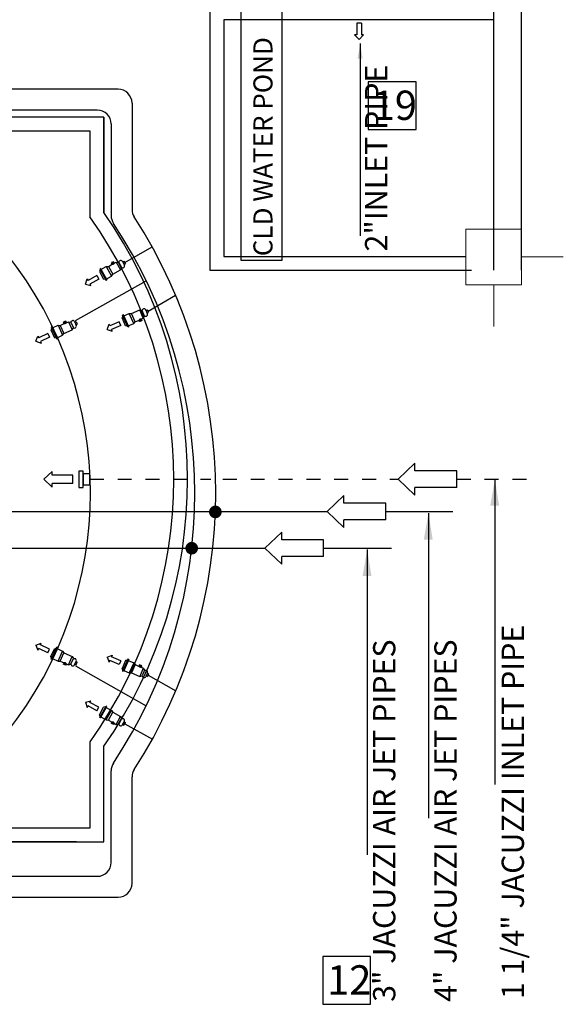
# Model space of a CAD drawing. Units: inches. Extents: x 1557 to 4546, y -197 to 498.
# Drawn here: x 1829 to 1833, y 159 to 166 of the extents above; entities that cross this region are included whole.
import ezdxf

# ---------------------------------------------------------------- set-up
doc = ezdxf.new("R2010")
doc.units = ezdxf.units.IN
doc.header["$LTSCALE"] = 0.03
doc.header["$MEASUREMENT"] = 0
doc.linetypes.add('ACAD_ISO04W100', pattern=[30.5, 24, -3, 0.5, -3])
doc.linetypes.add('DIVIDE1', pattern=[1.35, 1, -0.15, 0.05, -0.15])
for name, color, linetype in [('2', 250, 'Continuous'), ('AWIN', 3, 'Continuous'), ('CW', 6, 'DIVIDE1'), ('DF', 4, 'Continuous'), ('mobleman', 4, 'Continuous'), ('PLUMBING-COLD', 5, 'ACAD_ISO04W100'), ('setoon gozari', 1, 'Continuous'), ('shir', 3, 'Continuous'), ('STE', 1, 'Continuous'), ('T', 1, 'Continuous')]:
    doc.layers.add(name, color=color, linetype=linetype)
doc.layers.add('A-Wall-Thick 2-G', color=7, linetype='Continuous', lineweight=25, true_color=0x3b6587)
doc.layers.add('mecanical', color=221, linetype='Continuous', lineweight=30)
doc.styles.get("Standard").update_dxf_attribs({"font": 'arial.ttf'})

# ---------------------------------------------------------------- blocks, each defined once
blk = doc.blocks.new('FLOW')
for p, q in [((-0.7, 0.1), (-0.7, -0.1)), ((-0.7, 0.1), (-0.2, 0.1)), ((0, 0), (-0.2, 0.191)), ((-0.2, 0.191), (-0.2, 0.1)), ((0, 0), (-0.2, -0.191)), ((-0.7, -0.1), (-0.2, -0.1)), ((-0.2, -0.1), (-0.2, -0.191))]:
    blk.add_line(p, q)
blk = doc.blocks.new('FLESH')
at = {"linetype": 'ByBlock'}
blk.add_solid([(-0.043, -0.27), (0.047, -0.27), (0, 0)], dxfattribs=at)
blk = doc.blocks.new('inlet')
at = {"layer": 'PLUMBING-COLD', "color": 3}
for p, q in [((1677.2509, 141.3839), (1677.1363, 141.2636)), ((1677.2509, 141.3839), (1677.3656, 141.2636)), ((1677.1363, 141.2636), (1677.1908, 141.2636)), ((1677.1908, 140.9628), (1677.1908, 141.2636)), ((1677.3111, 141.2636), (1677.3656, 141.2636)), ((1677.3111, 140.9628), (1677.3111, 141.2636)), ((1677.1908, 140.9628), (1677.3111, 140.9628))]:
    blk.add_line(p, q, dxfattribs=at)
blk = doc.blocks.new('5y5y4y5')
at = {"layer": 'setoon gozari', "color": 8, "lineweight": 0, "ltscale": 0.5}
for p, q in [((-989.3904, -192.8215), (-989.3905, -192.5215)), ((-989.1904, -192.8214), (-989.5904, -192.8215)), ((-989.5904, -192.8215), (-989.5904, -193.2215)), ((-989.1904, -193.2214), (-989.1904, -192.8214)), ((-989.5904, -193.0215), (-989.8904, -193.0215)), ((-989.1904, -193.0214), (-988.8904, -193.0214)), ((-989.5904, -193.2215), (-989.1904, -193.2214)), ((-989.3904, -193.2215), (-989.3904, -193.5215))]:
    blk.add_line(p, q, dxfattribs=at)
blk = doc.blocks.new('1st')
at = {"layer": '2', "color": 8}
for p, q in [((2616.9877, 192.5868), (2616.9879, 190.6868)), ((2619.0261, 192.4869), (2617.0877, 192.4868)), ((2617.0877, 192.4868), (2617.0878, 190.7868)), ((2616.2261, 191.7867), (2612.2261, 191.7865)), ((2616.2262, 191.1013), (2616.2261, 191.7867)), ((2616.1262, 191.6867), (2612.3262, 191.6865)), ((2616.1262, 191.0697), (2616.1262, 191.6867)), ((2617.0878, 190.7868), (2618.8262, 190.7869)), ((2616.9879, 190.6868), (2618.8662, 190.6869)), ((2616.1265, 186.6808), (2616.1264, 187.2978)), ((2616.2265, 186.5808), (2616.2264, 187.2662)), ((2612.3265, 186.6806), (2616.1265, 186.6808)), ((2612.2265, 186.5806), (2616.2265, 186.5808))]:
    blk.add_line(p, q, dxfattribs=at)
for radius, start, end in [(3.3596, 325.19934, 34.80759), (3.2596, 324.65217, 35.35476)]:
    blk.add_arc((2613.4677, 189.1836), radius, start, end, dxfattribs=at)
at = {"layer": 'A-Wall-Thick 2-G', "color": 8}
for p, q in [((2619.2262, 190.6869), (2619.2261, 193.3968)), ((2619.0262, 190.6869), (2619.0261, 193.2968))]:
    blk.add_line(p, q, dxfattribs=at)
at = {"layer": 'mobleman', "color": 8, "ltscale": 0.5}
for points in [[(2618.4684, 192.04), (2618.1256, 192.04), (2618.1256, 191.6972), (2618.4684, 191.6972)], [(2618.1407, 185.7551), (2617.7979, 185.7551), (2617.7979, 185.4123), (2618.1407, 185.4123)]]:
    blk.add_lwpolyline(points, close=True, dxfattribs=at)
at = {"layer": 'A-Wall-Thick 2-G', "color": 8}
blk.add_blockref('5y5y4y5', (3608.4166, 383.8045), dxfattribs=at)
at = {"layer": 'mobleman', "color": 8, "ltscale": 0.5, "char_height": 0.21036, "attachment_point": 1}
for s, insert in [('19', (2618.1566, 191.9777)), ('12', (2617.8289, 185.6928))]:
    blk.add_mtext_dynamic_manual_height_columns(s, width=0.752968, gutter_width=1, heights=[0], dxfattribs=dict(at, insert=insert))

msp = doc.modelspace()

# ---------------------------------------------------------------- linework, layer by layer
at = {"layer": '2', "color": 8}
for p, q in [((1829.7433, 164.7608), (1829.7433, 165.4462)), ((1825.7433, 160.2403), (1829.5433, 160.2403))]:
    msp.add_line(p, q, dxfattribs=at)
msp.add_arc((1826.8847, 162.7432), 2.7596, 321.46361, 38.53639, dxfattribs=at)
at = {"layer": 'AWIN', "lineweight": -3}
for p, q in [((1829.8433, 165.6462), (1825.4433, 165.6462)), ((1829.6933, 165.4962), (1825.5933, 165.4962)), ((1829.9433, 165.5462), (1829.9433, 164.7823)), ((1829.7933, 165.3962), (1829.7933, 164.7376)), ((1829.8904, 164.4005), (1830.0872, 164.5142)), ((1829.5377, 163.9831), (1830.0446, 164.2703)), ((1830.0581, 164.051), (1830.2565, 164.1656)), ((1829.5377, 161.5033), (1830.0446, 161.2161)), ((1830.0581, 161.4354), (1830.2576, 161.3234)), ((1829.8904, 161.0859), (1830.0894, 160.9762)), ((1829.7933, 160.0903), (1829.7933, 160.7488)), ((1829.9433, 159.9403), (1829.9433, 160.7041)), ((1825.5933, 159.9903), (1829.6933, 159.9903)), ((1825.4433, 159.8403), (1829.8433, 159.8403))]:
    msp.add_line(p, q, dxfattribs=at)
for centre, radius, start, end in [((1829.8433, 165.5462), 0.1, 0, 90), ((1829.6933, 165.3962), 0.1, 0, 90), ((1830.0433, 164.7823), 0.1, 180, 212.84496), ((1829.8933, 164.7376), 0.1, 180, 213.54022), ((1826.8847, 162.7432), 3.6596, 327.15504, 32.84496), ((1826.8847, 162.7432), 3.5096, 326.45978, 33.54022), ((1829.8933, 160.7488), 0.1, 146.45978, 180), ((1830.0433, 160.7041), 0.1, 147.15504, 180), ((1829.6933, 160.0903), 0.1, 270, 0), ((1829.8433, 159.9403), 0.1, 270, 0)]:
    msp.add_arc(centre, radius, start, end, dxfattribs=at)
at = {"layer": 'CW', "lineweight": -3}
for p, q in [((1829.6401, 162.8433), (1830.3447, 162.8433)), ((1830.4346, 162.8433), (1830.5085, 162.8433)), ((1830.5959, 162.8433), (1831.855, 162.8433)), ((1832.2761, 162.8433), (1832.7781, 162.8433))]:
    msp.add_line(p, q, dxfattribs=at)
at = {"layer": 'DF', "lineweight": -3}
for p, q in [((1829.5618, 162.9026), (1829.5617, 162.784)), ((1829.5929, 162.9026), (1829.5618, 162.9026)), ((1829.5928, 162.784), (1829.5929, 162.9026)), ((1829.5617, 162.784), (1829.5928, 162.784))]:
    msp.add_line(p, q, dxfattribs=at)
msp.add_lwpolyline([(1829.5928, 162.8828), (1829.5928, 162.8038), (1829.64, 162.8037), (1829.6401, 162.8828)], close=True, dxfattribs=at)
at = {"layer": 'shir', "const_width": 0.0453}
for points in [[(1830.5418, 162.5859, -1), (1830.5418, 162.6313, -1)], [(1830.3719, 162.3253, -1), (1830.3719, 162.3706, -1)]]:
    msp.add_lwpolyline(points, format="xyb", close=True, dxfattribs=at)
at = {"layer": 'STE', "color": 4, "lineweight": -3}
for p, q in [((1829.7164, 164.3581), (1829.7108, 164.3551)), ((1829.7108, 164.3551), (1829.7566, 164.2725)), ((1829.7164, 164.3581), (1829.7621, 164.2755)), ((1829.7202, 164.3512), (1829.7581, 164.3722)), ((1829.7581, 164.3722), (1829.7736, 164.3731)), ((1829.7581, 164.3722), (1829.7962, 164.3034)), ((1829.7736, 164.3731), (1829.8014, 164.3884)), ((1829.7736, 164.3731), (1829.8052, 164.3161)), ((1829.8114, 164.406), (1829.7941, 164.3964)), ((1829.7955, 164.3939), (1829.7941, 164.3964)), ((1829.8128, 164.4035), (1829.7955, 164.3939)), ((1829.7977, 164.3951), (1829.8014, 164.3884)), ((1829.8094, 164.3892), (1829.8008, 164.4046)), ((1829.8143, 164.3955), (1829.8106, 164.4022)), ((1829.8128, 164.4035), (1829.8114, 164.406)), ((1829.8143, 164.3955), (1829.8298, 164.4042)), ((1829.8298, 164.4042), (1829.8613, 164.3473)), ((1829.8298, 164.4042), (1829.8473, 164.4021)), ((1829.8473, 164.4021), (1829.8524, 164.4112)), ((1829.8473, 164.4021), (1829.8689, 164.3632)), ((1829.8524, 164.4112), (1829.8563, 164.4134)), ((1829.8613, 164.3473), (1829.8689, 164.3632)), ((1829.8689, 164.3632), (1829.8793, 164.3626)), ((1829.8741, 164.4083), (1829.8883, 164.3826)), ((1829.8763, 164.4043), (1829.8855, 164.4094)), ((1829.8793, 164.3626), (1829.8832, 164.3648)), ((1829.8855, 164.4094), (1829.8953, 164.3916)), ((1829.8861, 164.3866), (1829.8953, 164.3916)), ((1829.7147, 164.3482), (1829.7088, 164.3355)), ((1829.7088, 164.3355), (1829.7389, 164.2811)), ((1829.7583, 164.2824), (1829.7962, 164.3034)), ((1829.7962, 164.3034), (1829.8052, 164.3161)), ((1829.8052, 164.3161), (1829.8613, 164.3473)), ((1829.7527, 164.2794), (1829.7389, 164.2811)), ((1829.7621, 164.2755), (1829.7566, 164.2725)), ((1829.8783, 164.0146), (1829.8714, 164.0025)), ((1829.8965, 163.9456), (1829.8714, 164.0025)), ((1829.881, 164.0243), (1829.8751, 164.0218)), ((1829.9133, 163.9354), (1829.8751, 164.0218)), ((1829.9191, 163.938), (1829.881, 164.0243)), ((1829.8841, 164.0171), (1829.9238, 164.0346)), ((1829.9556, 163.9627), (1829.9238, 164.0346)), ((1829.9238, 164.0346), (1829.9393, 164.0341)), ((1829.9393, 164.0341), (1829.9981, 164.06)), ((1829.9656, 163.9746), (1829.9393, 164.0341)), ((1830.0243, 164.0005), (1829.9981, 164.06)), ((1829.9981, 164.06), (1830.0153, 164.0565)), ((1830.0081, 163.9933), (1830.0243, 164.0005)), ((1830.0153, 164.0565), (1830.0212, 164.0651)), ((1830.0333, 164.0157), (1830.0153, 164.0565)), ((1830.0212, 164.0651), (1830.0252, 164.0669)), ((1830.0243, 164.0005), (1830.0333, 164.0157)), ((1830.0333, 164.0157), (1830.0436, 164.0142)), ((1830.0544, 164.0333), (1830.0425, 164.0602)), ((1830.0436, 164.0142), (1830.0477, 164.016)), ((1830.0444, 164.056), (1830.054, 164.0603)), ((1830.0526, 164.0375), (1830.0622, 164.0417)), ((1830.0622, 164.0417), (1830.054, 164.0603)), ((1829.3666, 163.9291), (1829.3598, 163.917)), ((1829.3692, 163.9389), (1829.3634, 163.9363)), ((1829.3634, 163.9363), (1829.4023, 163.8503)), ((1829.3692, 163.9389), (1829.4081, 163.8529)), ((1829.3724, 163.9317), (1829.4119, 163.9496)), ((1829.4119, 163.9496), (1829.4443, 163.878)), ((1829.4119, 163.9496), (1829.4274, 163.9492)), ((1829.4274, 163.9492), (1829.4564, 163.9623)), ((1829.4274, 163.9492), (1829.4542, 163.8899)), ((1829.4677, 163.979), (1829.4497, 163.9709)), ((1829.4509, 163.9682), (1829.4497, 163.9709)), ((1829.4689, 163.9763), (1829.4509, 163.9682)), ((1829.4532, 163.9692), (1829.4564, 163.9623)), ((1829.4644, 163.9624), (1829.4571, 163.9785)), ((1829.4697, 163.9683), (1829.4666, 163.9753)), ((1829.4689, 163.9763), (1829.4677, 163.979)), ((1829.4697, 163.9683), (1829.4859, 163.9757)), ((1829.4859, 163.9757), (1829.5127, 163.9164)), ((1829.4859, 163.9757), (1829.5032, 163.9722)), ((1829.5032, 163.9722), (1829.509, 163.9809)), ((1829.5032, 163.9722), (1829.5216, 163.9316)), ((1829.509, 163.9809), (1829.5131, 163.9827)), ((1829.5127, 163.9164), (1829.5216, 163.9316)), ((1829.5216, 163.9316), (1829.5319, 163.9303)), ((1829.5304, 163.9762), (1829.5425, 163.9494)), ((1829.5319, 163.9303), (1829.536, 163.9321)), ((1829.5323, 163.9721), (1829.5418, 163.9764)), ((1829.5406, 163.9536), (1829.5502, 163.9579)), ((1829.5418, 163.9764), (1829.5502, 163.9579)), ((1829.9101, 163.9426), (1829.8965, 163.9456)), ((1829.9191, 163.938), (1829.9133, 163.9354)), ((1829.9159, 163.9452), (1829.9556, 163.9627)), ((1829.9556, 163.9627), (1829.9656, 163.9746)), ((1829.9656, 163.9746), (1829.9946, 163.9874)), ((1829.9977, 163.9804), (1829.9946, 163.9874)), ((1830.0135, 163.9874), (1829.9954, 163.9794)), ((1829.9954, 163.9794), (1829.9966, 163.9767)), ((1830.0147, 163.9847), (1829.9966, 163.9767)), ((1830.0001, 163.9933), (1830.0072, 163.9772)), ((1830.0081, 163.9933), (1830.0112, 163.9864)), ((1830.0135, 163.9874), (1830.0147, 163.9847)), ((1829.3598, 163.917), (1829.3854, 163.8604)), ((1829.399, 163.8575), (1829.3854, 163.8604)), ((1829.4048, 163.8601), (1829.4443, 163.878)), ((1829.4443, 163.878), (1829.4542, 163.8899)), ((1829.4542, 163.8899), (1829.5127, 163.9164)), ((1829.4081, 163.8529), (1829.4023, 163.8503)), ((1829.3598, 161.5694), (1829.3854, 161.626)), ((1829.3634, 161.5501), (1829.4023, 161.6361)), ((1829.3692, 161.5475), (1829.4081, 161.6335)), ((1829.399, 161.6289), (1829.3854, 161.626)), ((1829.4081, 161.6335), (1829.4023, 161.6361)), ((1829.4048, 161.6263), (1829.4443, 161.6084)), ((1829.4119, 161.5368), (1829.4443, 161.6084)), ((1829.4274, 161.5372), (1829.4542, 161.5965)), ((1829.4443, 161.6084), (1829.4542, 161.5965)), ((1829.4542, 161.5965), (1829.5127, 161.57)), ((1829.3666, 161.5573), (1829.3598, 161.5694)), ((1829.3692, 161.5475), (1829.3634, 161.5501)), ((1829.3724, 161.5547), (1829.4119, 161.5368)), ((1829.4119, 161.5368), (1829.4274, 161.5372)), ((1829.4274, 161.5372), (1829.4564, 161.5241)), ((1829.4532, 161.5172), (1829.4564, 161.5241)), ((1829.4644, 161.5241), (1829.4571, 161.508)), ((1829.4859, 161.5108), (1829.5127, 161.57)), ((1829.5032, 161.5142), (1829.5216, 161.5548)), ((1829.5127, 161.57), (1829.5216, 161.5548)), ((1829.5216, 161.5548), (1829.5319, 161.5562)), ((1829.5304, 161.5102), (1829.5425, 161.537)), ((1829.5319, 161.5562), (1829.536, 161.5543)), ((1829.5406, 161.5329), (1829.5502, 161.5285)), ((1829.5418, 161.51), (1829.5502, 161.5285)), ((1829.8965, 161.5408), (1829.8714, 161.484)), ((1829.9133, 161.551), (1829.8751, 161.4646)), ((1829.9191, 161.5484), (1829.881, 161.4621)), ((1829.9101, 161.5438), (1829.8965, 161.5408)), ((1829.9191, 161.5484), (1829.9133, 161.551)), ((1829.9159, 161.5412), (1829.9556, 161.5237)), ((1829.9556, 161.5237), (1829.9238, 161.4518)), ((1829.9556, 161.5237), (1829.9656, 161.5118)), ((1829.4509, 161.5182), (1829.4497, 161.5156)), ((1829.4677, 161.5074), (1829.4497, 161.5156)), ((1829.4689, 161.5101), (1829.4509, 161.5182)), ((1829.4697, 161.5181), (1829.4666, 161.5111)), ((1829.4689, 161.5101), (1829.4677, 161.5074)), ((1829.4697, 161.5181), (1829.4859, 161.5108)), ((1829.4859, 161.5108), (1829.5032, 161.5142)), ((1829.5032, 161.5142), (1829.509, 161.5055)), ((1829.509, 161.5055), (1829.5131, 161.5037)), ((1829.5323, 161.5144), (1829.5418, 161.51)), ((1829.8783, 161.4719), (1829.8714, 161.484)), ((1829.881, 161.4621), (1829.8751, 161.4646)), ((1829.8841, 161.4693), (1829.9238, 161.4518)), ((1829.9238, 161.4518), (1829.9393, 161.4523)), ((1829.9656, 161.5118), (1829.9393, 161.4523)), ((1829.9393, 161.4523), (1829.9981, 161.4264)), ((1829.9656, 161.5118), (1829.9946, 161.499)), ((1829.9977, 161.506), (1829.9946, 161.499)), ((1829.9954, 161.507), (1829.9966, 161.5097)), ((1830.0135, 161.499), (1829.9954, 161.507)), ((1830.0147, 161.5017), (1829.9966, 161.5097)), ((1830.0243, 161.4859), (1829.9981, 161.4264)), ((1830.0001, 161.4931), (1830.0072, 161.5092)), ((1830.0081, 161.4931), (1830.0112, 161.5001)), ((1830.0081, 161.4931), (1830.0243, 161.4859)), ((1830.0135, 161.499), (1830.0147, 161.5017)), ((1830.0333, 161.4707), (1830.0153, 161.43)), ((1830.0243, 161.4859), (1830.0333, 161.4707)), ((1830.0333, 161.4707), (1830.0436, 161.4722)), ((1830.0544, 161.4531), (1830.0425, 161.4262)), ((1830.0436, 161.4722), (1830.0477, 161.4704)), ((1829.9981, 161.4264), (1830.0153, 161.43)), ((1830.0153, 161.43), (1830.0212, 161.4213)), ((1830.0212, 161.4213), (1830.0252, 161.4195)), ((1830.0444, 161.4304), (1830.054, 161.4261)), ((1830.0526, 161.449), (1830.0622, 161.4447)), ((1830.0622, 161.4447), (1830.054, 161.4261)), ((1829.7088, 161.1509), (1829.7389, 161.2053)), ((1829.7108, 161.1314), (1829.7566, 161.214)), ((1829.7164, 161.1283), (1829.7621, 161.2109)), ((1829.7527, 161.207), (1829.7389, 161.2053)), ((1829.7621, 161.2109), (1829.7566, 161.214)), ((1829.7581, 161.1142), (1829.7962, 161.183)), ((1829.7583, 161.204), (1829.7962, 161.183)), ((1829.7736, 161.1134), (1829.8052, 161.1703)), ((1829.7962, 161.183), (1829.8052, 161.1703)), ((1829.8052, 161.1703), (1829.8613, 161.1392)), ((1829.7147, 161.1383), (1829.7088, 161.1509)), ((1829.7164, 161.1283), (1829.7108, 161.1314)), ((1829.7202, 161.1352), (1829.7581, 161.1142)), ((1829.7581, 161.1142), (1829.7736, 161.1134)), ((1829.7736, 161.1134), (1829.8014, 161.098)), ((1829.8298, 161.0823), (1829.8613, 161.1392)), ((1829.8473, 161.0843), (1829.8689, 161.1232)), ((1829.8613, 161.1392), (1829.8689, 161.1232)), ((1829.8689, 161.1232), (1829.8793, 161.1238)), ((1829.8741, 161.0781), (1829.8883, 161.1038)), ((1829.8793, 161.1238), (1829.8832, 161.1216)), ((1829.8861, 161.0999), (1829.8953, 161.0948)), ((1829.7955, 161.0925), (1829.7941, 161.09)), ((1829.8114, 161.0804), (1829.7941, 161.09)), ((1829.8128, 161.0829), (1829.7955, 161.0925)), ((1829.7977, 161.0913), (1829.8014, 161.098)), ((1829.8094, 161.0973), (1829.8008, 161.0818)), ((1829.8143, 161.0909), (1829.8106, 161.0842)), ((1829.8128, 161.0829), (1829.8114, 161.0804)), ((1829.8143, 161.0909), (1829.8298, 161.0823)), ((1829.8298, 161.0823), (1829.8473, 161.0843)), ((1829.8473, 161.0843), (1829.8524, 161.0752)), ((1829.8524, 161.0752), (1829.8563, 161.073)), ((1829.8763, 161.0821), (1829.8855, 161.077)), ((1829.8855, 161.077), (1829.8953, 161.0948))]:
    msp.add_line(p, q, dxfattribs=at)
at = {"layer": 'STE', "lineweight": -3}
for p, q in [((1825.3659, 162.6109), (1831.3448, 162.6109)), ((1831.7659, 162.6109), (1832.2468, 162.6109)), ((1825.4933, 162.348), (1830.8979, 162.348)), ((1831.319, 162.348), (1831.8071, 162.348))]:
    msp.add_line(p, q, dxfattribs=at)
at = {"layer": 'STE', "color": 4, "lineweight": -3}
for points in [[(1829.8143, 164.3955, -0.191111), (1829.8144, 164.3944, -0.100597), (1829.8135, 164.3925, -0.058614), (1829.8119, 164.3908, -0.045089), (1829.8094, 164.3892, -0.045089), (1829.8067, 164.388, -0.058614), (1829.8044, 164.3875, -0.100597), (1829.8023, 164.3877, -0.191111), (1829.8014, 164.3884, -0.191111)], [(1829.4697, 163.9683, -0.191111), (1829.4698, 163.9672, -0.100597), (1829.4687, 163.9654, -0.058614), (1829.467, 163.9638, -0.045089), (1829.4644, 163.9624, -0.045089), (1829.4615, 163.9614, -0.058614), (1829.4593, 163.9611, -0.100597), (1829.4572, 163.9615, -0.191111), (1829.4564, 163.9623, -0.191111)], [(1830.0081, 163.9933, 0.191111), (1830.0073, 163.9942, 0.100597), (1830.0052, 163.9946, 0.058614), (1830.0029, 163.9943, 0.045089), (1830.0001, 163.9933, 0.045089), (1829.9974, 163.9919, 0.058614), (1829.9957, 163.9904, 0.100597), (1829.9946, 163.9886, 0.191111), (1829.9946, 163.9874, 0.191111)], [(1829.4697, 161.5181, 0.191111), (1829.4698, 161.5192, 0.100597), (1829.4687, 161.5211, 0.058614), (1829.467, 161.5226, 0.045089), (1829.4644, 161.5241, 0.045089), (1829.4615, 161.525, 0.058614), (1829.4593, 161.5253, 0.100597), (1829.4572, 161.5249, 0.191111), (1829.4564, 161.5241, 0.191111)], [(1830.0081, 161.4931, -0.191111), (1830.0073, 161.4923, -0.100597), (1830.0052, 161.4918, -0.058614), (1830.0029, 161.4921, -0.045089), (1830.0001, 161.4931, -0.045089), (1829.9974, 161.4945, -0.058614), (1829.9957, 161.496, -0.100597), (1829.9946, 161.4979, -0.191111), (1829.9946, 161.499, -0.191111)], [(1829.8143, 161.0909, 0.191111), (1829.8144, 161.092, 0.100597), (1829.8135, 161.0939, 0.058614), (1829.8119, 161.0956, 0.045089), (1829.8094, 161.0973, 0.045089), (1829.8067, 161.0985, 0.058614), (1829.8044, 161.0989, 0.100597), (1829.8023, 161.0987, 0.191111), (1829.8014, 161.098, 0.191111)]]:
    msp.add_lwpolyline(points, format="xyb", dxfattribs=at)
for centre, start, end in [((1829.8626, 164.4019), 28.97194, 118.97194), ((1829.8769, 164.3762), 298.97194, 28.97194), ((1830.0305, 164.0549), 23.83947, 113.83947), ((1830.0424, 164.028), 293.83947, 23.83947), ((1829.5185, 163.9708), 24.33836, 114.33836), ((1829.5306, 163.944), 294.33836, 24.33836), ((1829.5306, 161.5424), 335.66164, 65.66164), ((1829.5185, 161.5156), 245.66164, 335.66164), ((1830.0424, 161.4584), 336.16053, 66.16053), ((1830.0305, 161.4315), 246.16053, 336.16053), ((1829.8769, 161.1102), 331.02806, 61.02806), ((1829.8626, 161.0845), 241.02806, 331.02806)]:
    msp.add_arc(centre, 0.0131, start, end, dxfattribs=at)
at = {"layer": 'T', "lineweight": -3}
for p, q in [((1830.7253, 166.2978), (1830.7253, 164.4188)), ((1831.0208, 164.4188), (1831.0208, 166.2978)), ((1831.5824, 165.9739), (1831.5824, 164.5915)), ((1830.7253, 164.4188), (1831.0208, 164.4188)), ((1830.7253, 164.4188), (1831.0208, 164.4188)), ((1832.5497, 162.8433), (1832.5497, 160.6507)), ((1832.0725, 162.6007), (1832.0725, 160.4081)), ((1831.6327, 162.3378), (1831.6327, 160.1452))]:
    msp.add_line(p, q, dxfattribs=at)

# ---------------------------------------------------------------- block references
at = {"layer": 'DF', "lineweight": -3}
for p, xscale, yscale, zscale, rotation in [((1831.5743, 166.0038), 0.1681292152053956, 0.1681292152053956, 0.1681292152053956, 270.1135140219783), ((1829.3107, 162.843), 0.2965799356223177, 0.2965799356223177, 0.2965799356223177, 180.1135140219782)]:
    msp.add_blockref('FLOW', p, dxfattribs=dict(at, xscale=xscale, yscale=yscale, zscale=zscale, rotation=rotation))
at = {"layer": 'DF', "color": 4, "lineweight": -3}
for p, xscale, yscale, zscale, rotation in [((1829.6086, 164.2448), -0.1455966754245637, 0.1455966754245637, 0.1455966754245637, 28.97194257724979), ((1829.7636, 163.9206), 0.1455966754245636, 0.1455966754245636, 0.1455966754245636, 203.8394742255287), ((1829.2525, 163.8347), -0.1455966754245636, 0.1455966754245636, 0.1455966754245636, 24.33836073108593), ((1829.2525, 161.6518), 0.1455966754245636, 0.1455966754245636, 0.1455966754245636, 155.6616392689177), ((1829.7636, 161.5658), -0.1455966754245636, 0.1455966754245636, 0.1455966754245636, 336.160525774475), ((1829.6086, 161.2416), 0.1455966754245636, 0.1455966754245636, 0.1455966754245636, 151.0280574227539)]:
    msp.add_blockref('FLOW', p, dxfattribs=dict(at, xscale=xscale, yscale=yscale, zscale=zscale, rotation=rotation))
at = {"layer": 'mecanical', "lineweight": 0}
msp.add_blockref('1st', (-786.4849, -26.3417), dxfattribs=at)
at = {"layer": 'mecanical', "lineweight": 0, "rotation": 89.99999999999999}
for p in [(1973.239, -1514.4077), (1972.7287, -1514.64), (1972.2818, -1514.9029)]:
    msp.add_blockref('inlet', p, dxfattribs=at)
at = {"layer": 'T', "lineweight": -3}
for p, xscale, yscale, zscale in [((1831.5824, 165.9739), -0.4, 0.4, 0.4), ((1832.5497, 162.8433), -0.7056, 0.7056, 0.7056), ((1832.0725, 162.6007), -0.7056, 0.7056, 0.7056), ((1831.6327, 162.3378), -0.7056, 0.7056, 0.7056)]:
    msp.add_blockref('FLESH', p, dxfattribs=dict(at, xscale=xscale, yscale=yscale, zscale=zscale))

# ---------------------------------------------------------------- texts
for s, height, p in [('CLD WATER POND', 0.137143, (1830.9523, 164.4464)), ('2"INLET PIPE', 0.16, (1831.7768, 164.4804)), ('1 1/4" JACUZZI INLET PIPE', 0.16, (1832.7585, 159.1083)), (' 3" JACUZZI AIR JET PIPES ', 0.16, (1831.8348, 159.0395)), (' 4" JACUZZI AIR JET PIPES ', 0.16, (1832.2746, 159.0395))]:
    msp.add_text(s, height=height, rotation=90, dxfattribs=at).set_placement(p)

doc.saveas('drawing.dxf')
